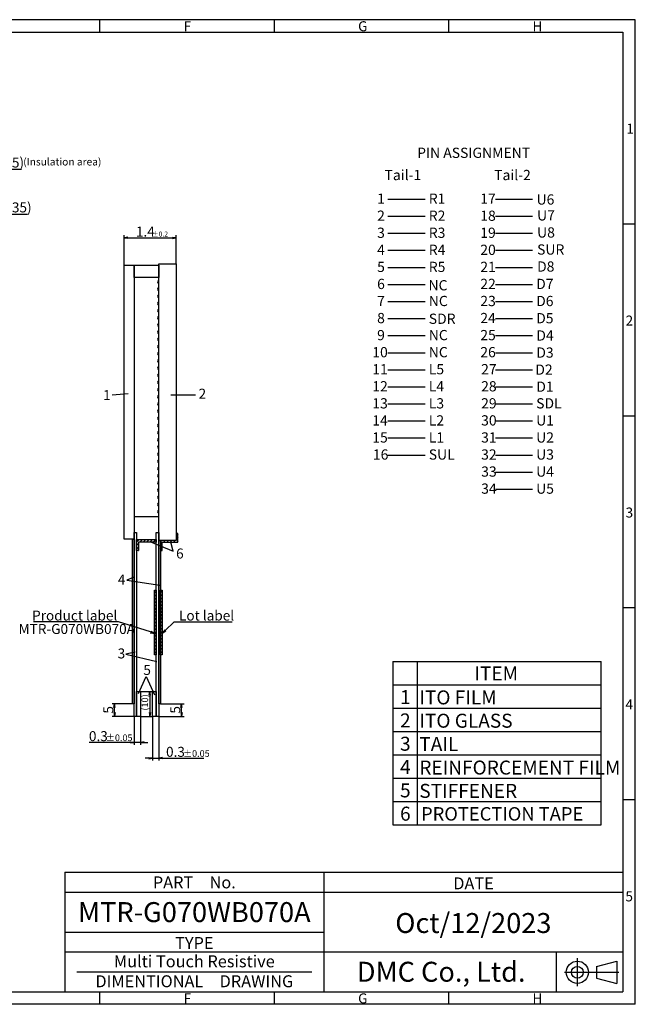
# Model space of a CAD drawing. Extents: x 615 to 1185, y -923 to -528.
# Drawn here: x 938 to 1185, y -923 to -528 of the extents above; entities that cross this region are included whole.
import ezdxf
from ezdxf.enums import TextEntityAlignment as Align

# ---------------------------------------------------------------- set-up
doc = ezdxf.new("R2010")
doc.units = 0
doc.header["$LTSCALE"] = 10
doc.linetypes.add('CENTER2', pattern=[28.575, 19.05, -3.175, 3.175, -3.175])
doc.layers.get('0').update_dxf_attribs({"linetype": 'CONTINUOUS'})
doc.layers.get('DEFPOINTS').update_dxf_attribs({"linetype": 'CONTINUOUS'})
for name, color, linetype in [('回03-記事', 7, 'CONTINUOUS'), ('回04-図面枠', 7, 'CONTINUOUS'), ('回07-寸法', 7, 'CONTINUOUS'), ('回08-記事', 7, 'CONTINUOUS'), ('回90-枠2', 7, 'CONTINUOUS')]:
    doc.layers.add(name, color=color, linetype=linetype)
doc.styles.get("Standard").update_dxf_attribs({"font": 'isocp.shx', "height": 4, "bigfont": 'bigfont.shx'})
doc.dimstyles.new('DMC', dxfattribs={"dimtxt": 3, "dimasz": 2, "dimexe": 1, "dimexo": 0, "dimgap": 0.5, "dimtad": 3, "dimblk": 'OPEN', "dimcen": 2, "dimclrd": 5, "dimclre": 5, "dimclrt": 5, "dimazin": 3, "dimtfac": 0.7, "dimtmove": 0, "dimatfit": 3})

# ---------------------------------------------------------------- blocks, each defined once
blk = doc.blocks.new('_OPEN')
at = {"color": 0, "linetype": 'BYBLOCK'}
for p, q in [((-1, 0.17), (0, 0)), ((-1, -0.17), (0, 0)), ((0, 0), (-1, 0))]:
    blk.add_line(p, q, dxfattribs=at)
at = {"color": 0, "linetype": 'CONTINUOUS'}
for p, q in [((-1, 0.17), (0, 0)), ((-1, -0.17), (0, 0)), ((0, 0), (-1, 0))]:
    blk.add_line(p, q, dxfattribs=at)
blk = doc.blocks.new('*D5757')
at = {"layer": 'DEFPOINTS', "color": 0, "linetype": 'CONTINUOUS'}
for p in [(925.68, -605.65), (925.68, -625.03), (918.33, -632.96)]:
    blk.add_point(p, dxfattribs=at)
at = {"layer": '回07-寸法', "color": 5, "linetype": 'CONTINUOUS'}
for p, q in [((916.83, -605.65), (915.33, -605.65)), ((918.33, -632.96), (918.33, -604.65)), ((918.33, -605.65), (925.68, -605.65)), ((925.68, -625.03), (925.68, -604.65)), ((927.18, -605.65), (941.28, -605.65))]:
    blk.add_line(p, q, dxfattribs=at)
at = {"layer": '回07-寸法', "color": 5, "linetype": 'CONTINUOUS', "xscale": 1.5, "yscale": 1.5, "zscale": 1.5}
blk.add_blockref('_OPEN', (918.33, -605.65), dxfattribs=at)
at = {"layer": '回07-寸法', "color": 5, "linetype": 'CONTINUOUS', "xscale": 1.5, "yscale": 1.5, "zscale": 1.5, "rotation": 180}
blk.add_blockref('_OPEN', (925.68, -605.65), dxfattribs=at)
at = {"layer": '回07-寸法', "color": 5, "linetype": 'CONTINUOUS'}
blk.add_text('(7.35)', height=4, dxfattribs=at).set_placement((928.58, -604.95))
blk = doc.blocks.new('*D6060')
at = {"layer": 'DEFPOINTS', "color": 0, "linetype": 'CONTINUOUS'}
for p in [(925.68, -587.65), (925.68, -625.03), (921.18, -630.43)]:
    blk.add_point(p, dxfattribs=at)
at = {"layer": '回07-寸法', "color": 5, "linetype": 'CONTINUOUS'}
for p, q in [((919.68, -587.65), (918.18, -587.65)), ((921.18, -630.43), (921.18, -586.65)), ((921.18, -587.65), (925.68, -587.65)), ((925.68, -625.03), (925.68, -586.65)), ((927.18, -587.65), (938.88, -587.65))]:
    blk.add_line(p, q, dxfattribs=at)
at = {"layer": '回07-寸法', "color": 5, "linetype": 'CONTINUOUS', "xscale": 1.5, "yscale": 1.5, "zscale": 1.5}
blk.add_blockref('_OPEN', (921.18, -587.65), dxfattribs=at)
at = {"layer": '回07-寸法', "color": 5, "linetype": 'CONTINUOUS', "xscale": 1.5, "yscale": 1.5, "zscale": 1.5, "rotation": 180}
blk.add_blockref('_OPEN', (925.68, -587.65), dxfattribs=at)
at = {"layer": '回07-寸法', "color": 5, "linetype": 'CONTINUOUS'}
blk.add_text('(4.5)', height=4, dxfattribs=at).set_placement((928.58, -586.95))
blk = doc.blocks.new('*X7777')
at = {"layer": '回08-記事', "color": 5, "linetype": 'CONTINUOUS'}
for p, q in [((977.76, -769.19), (943.66, -769.19)), ((990.56, -773.28), (977.76, -769.19))]:
    blk.add_line(p, q, dxfattribs=at)
at = {"layer": '回08-記事', "color": 5, "linetype": 'CONTINUOUS', "xscale": 2, "yscale": 2, "zscale": 2, "rotation": 342.2594612162769}
blk.add_blockref('_OPEN', (992.46, -773.89), dxfattribs=at)
blk = doc.blocks.new('*X7878')
at = {"layer": '回08-記事', "color": 5, "linetype": 'CONTINUOUS'}
for p, q in [((996.53, -772.68), (1000.13, -769.19)), ((1000.13, -769.19), (1023.43, -769.19))]:
    blk.add_line(p, q, dxfattribs=at)
at = {"layer": '回08-記事', "color": 5, "linetype": 'CONTINUOUS', "xscale": 2, "yscale": 2, "zscale": 2, "rotation": 224.0506723783502}
blk.add_blockref('_OPEN', (995.09, -774.07), dxfattribs=at)
blk = doc.blocks.new('*X7979')
at = {"layer": '回08-記事', "color": 7, "linetype": 'CONTINUOUS'}
for p, q in [((994.63, -757.59), (995.33, -756.89)), ((994.63, -758.94), (995.33, -758.24)), ((994.63, -760.29), (995.33, -759.59)), ((994.63, -761.63), (995.33, -760.93)), ((994.63, -762.98), (995.33, -762.28)), ((994.63, -764.33), (995.33, -763.63)), ((994.63, -765.67), (995.33, -764.97)), ((994.63, -767.02), (995.33, -766.32)), ((994.63, -768.37), (995.33, -767.67)), ((994.63, -769.72), (995.33, -769.02)), ((994.63, -771.06), (995.33, -770.36)), ((994.63, -772.41), (995.33, -771.71)), ((994.63, -773.76), (995.33, -773.06)), ((994.63, -775.1), (995.33, -774.4)), ((994.63, -776.45), (995.33, -775.75)), ((994.63, -777.8), (995.33, -777.1)), ((994.63, -779.15), (995.33, -778.45)), ((994.63, -780.49), (995.33, -779.79)), ((994.63, -781.84), (995.33, -781.14)), ((995.31, -782.5), (995.33, -782.49))]:
    blk.add_line(p, q, dxfattribs=at)
blk = doc.blocks.new('*X8080')
at = {"layer": '回08-記事', "color": 7, "linetype": 'CONTINUOUS'}
for p, q in [((1000.93, -734.77), (1001.63, -734.07)), ((985.03, -737.2), (986.01, -736.22)), ((985.03, -738.54), (985.73, -737.84)), ((986.36, -737.22), (987.36, -736.22)), ((987.71, -737.22), (988.71, -736.22)), ((989.05, -737.22), (990.05, -736.22)), ((990.4, -737.22), (991.4, -736.22)), ((991.75, -737.22), (992.75, -736.22)), ((994.63, -737.03), (995.14, -736.52)), ((994.63, -738.38), (995.33, -737.68)), ((995.79, -737.22), (996.49, -736.52)), ((997.14, -737.22), (997.84, -736.52)), ((998.48, -737.22), (999.18, -736.52)), ((999.83, -737.22), (1000.53, -736.52)), ((1000.93, -736.12), (1001.63, -735.42)), ((1001.18, -737.22), (1001.63, -736.77)), ((985.03, -739.89), (985.73, -739.19)), ((985.64, -740.63), (985.73, -740.54)), ((994.63, -739.73), (995.33, -739.03)), ((995.07, -740.63), (995.33, -740.37))]:
    blk.add_line(p, q, dxfattribs=at)
blk = doc.blocks.new('*X100100')
at = {"layer": '回07-寸法', "color": 5, "linetype": 'CONTINUOUS'}
for s, height, p in [('0.3', 4, (965.87, -817.06)), ('±0.05', 2.667, (972.67, -817.06))]:
    blk.add_text(s, height=height, dxfattribs=at).set_placement(p)
blk = doc.blocks.new('*D7171')
at = {"layer": 'DEFPOINTS', "color": 0, "linetype": 'CONTINUOUS'}
for p in [(984.03, -807.13), (986.53, -807.13), (984.03, -817.56)]:
    blk.add_point(p, dxfattribs=at)
at = {"layer": '回07-寸法', "color": 5, "linetype": 'CONTINUOUS'}
for p, q in [((984.03, -807.13), (984.03, -818.56)), ((986.53, -807.13), (986.53, -818.56)), ((982.53, -817.56), (965.96, -817.56)), ((986.53, -817.56), (984.03, -817.56)), ((988.03, -817.56), (989.53, -817.56))]:
    blk.add_line(p, q, dxfattribs=at)
blk.add_blockref('*X100100', (0, 0), dxfattribs=at)
at = {"layer": '回07-寸法', "color": 5, "linetype": 'CONTINUOUS', "xscale": 1.5, "yscale": 1.5, "zscale": 1.5}
blk.add_blockref('_OPEN', (984.03, -817.56), dxfattribs=at)
at = {"layer": '回07-寸法', "color": 5, "linetype": 'CONTINUOUS', "xscale": 1.5, "yscale": 1.5, "zscale": 1.5, "rotation": 180}
blk.add_blockref('_OPEN', (986.53, -817.56), dxfattribs=at)
blk = doc.blocks.new('*D7272')
at = {"layer": 'DEFPOINTS', "color": 0, "linetype": 'CONTINUOUS'}
for p in [(986.53, -797.13), (986.53, -807.13), (990.29, -807.13)]:
    blk.add_point(p, dxfattribs=at)
at = {"layer": '回07-寸法', "color": 5, "linetype": 'CONTINUOUS'}
for p, q in [((986.53, -797.13), (991.29, -797.13)), ((990.29, -798.63), (990.29, -805.63)), ((986.53, -807.13), (991.29, -807.13))]:
    blk.add_line(p, q, dxfattribs=at)
at = {"layer": '回07-寸法', "color": 5, "linetype": 'CONTINUOUS', "xscale": 1.5, "yscale": 1.5, "zscale": 1.5}
for p, rotation in [((990.29, -797.13), 90), ((990.29, -807.13), 270)]:
    blk.add_blockref('_OPEN', p, dxfattribs=dict(at, rotation=rotation))
at = {"layer": '回07-寸法', "color": 5, "linetype": 'CONTINUOUS'}
blk.add_text('(10)', height=2.667, rotation=90, dxfattribs=at).set_placement((989.65, -804.8))
blk = doc.blocks.new('*X101101')
at = {"layer": '回07-寸法', "color": 5, "linetype": 'CONTINUOUS'}
for s, height, p in [('1.4', 4, (984.73, -614.65)), ('±0.2', 2, (991.13, -614.65))]:
    blk.add_text(s, height=height, dxfattribs=at).set_placement(p)
blk = doc.blocks.new('*D7373')
at = {"layer": 'DEFPOINTS', "color": 0, "linetype": 'CONTINUOUS'}
for p in [(1000.93, -615.15), (980.03, -626.15), (1000.93, -625.65)]:
    blk.add_point(p, dxfattribs=at)
at = {"layer": '回07-寸法', "color": 5, "linetype": 'CONTINUOUS'}
for p, q in [((980.03, -626.15), (980.03, -614.15)), ((981.53, -615.15), (999.43, -615.15)), ((1000.93, -625.65), (1000.93, -614.15))]:
    blk.add_line(p, q, dxfattribs=at)
blk.add_blockref('*X101101', (0, 0), dxfattribs=at)
at = {"layer": '回07-寸法', "color": 5, "linetype": 'CONTINUOUS', "xscale": 1.5, "yscale": 1.5, "zscale": 1.5, "rotation": 180}
blk.add_blockref('_OPEN', (980.03, -615.15), dxfattribs=at)
at = {"layer": '回07-寸法', "color": 5, "linetype": 'CONTINUOUS', "xscale": 1.5, "yscale": 1.5, "zscale": 1.5}
blk.add_blockref('_OPEN', (1000.93, -615.15), dxfattribs=at)
blk = doc.blocks.new('*X8181')
at = {"layer": '回08-記事', "color": 7, "linetype": 'CONTINUOUS'}
for p, q in [((992.23, -757.59), (992.93, -756.89)), ((992.23, -758.94), (992.93, -758.24)), ((992.23, -760.29), (992.93, -759.59)), ((992.23, -761.63), (992.93, -760.93)), ((992.23, -762.98), (992.93, -762.28)), ((992.23, -764.33), (992.93, -763.63)), ((992.23, -765.67), (992.93, -764.97)), ((992.23, -767.02), (992.93, -766.32)), ((992.23, -768.37), (992.93, -767.67)), ((992.23, -769.72), (992.93, -769.02)), ((992.23, -771.06), (992.93, -770.36)), ((992.23, -772.41), (992.93, -771.71)), ((992.23, -773.76), (992.93, -773.06)), ((992.23, -775.1), (992.93, -774.4)), ((992.23, -776.45), (992.93, -775.75)), ((992.23, -777.8), (992.93, -777.1)), ((992.23, -779.15), (992.93, -778.45)), ((992.23, -780.49), (992.93, -779.79)), ((992.23, -781.84), (992.93, -781.14)), ((992.91, -782.5), (992.93, -782.49))]:
    blk.add_line(p, q, dxfattribs=at)
blk = doc.blocks.new('*X102102')
at = {"layer": '回07-寸法', "color": 5, "linetype": 'CONTINUOUS'}
for s, height, p in [('0.3', 4, (996.83, -823.36)), ('±0.05', 2.667, (1003.63, -823.36))]:
    blk.add_text(s, height=height, dxfattribs=at).set_placement(p)
blk = doc.blocks.new('*D7474')
at = {"layer": 'DEFPOINTS', "color": 0, "linetype": 'CONTINUOUS'}
for p in [(991.43, -807.13), (993.93, -807.13), (993.93, -823.86)]:
    blk.add_point(p, dxfattribs=at)
at = {"layer": '回07-寸法', "color": 5, "linetype": 'CONTINUOUS'}
for p, q in [((991.43, -807.13), (991.43, -824.86)), ((993.93, -807.13), (993.93, -824.86)), ((989.93, -823.86), (988.43, -823.86)), ((991.43, -823.86), (993.93, -823.86)), ((995.43, -823.86), (1012, -823.86))]:
    blk.add_line(p, q, dxfattribs=at)
blk.add_blockref('*X102102', (0, 0), dxfattribs=at)
at = {"layer": '回07-寸法', "color": 5, "linetype": 'CONTINUOUS', "xscale": 1.5, "yscale": 1.5, "zscale": 1.5}
blk.add_blockref('_OPEN', (991.43, -823.86), dxfattribs=at)
at = {"layer": '回07-寸法', "color": 5, "linetype": 'CONTINUOUS', "xscale": 1.5, "yscale": 1.5, "zscale": 1.5, "rotation": 180}
blk.add_blockref('_OPEN', (993.93, -823.86), dxfattribs=at)
blk = doc.blocks.new('*D7575')
at = {"layer": 'DEFPOINTS', "color": 0, "linetype": 'CONTINUOUS'}
for p in [(994.63, -802.13), (1003.04, -802.13), (993.93, -807.13)]:
    blk.add_point(p, dxfattribs=at)
at = {"layer": '回07-寸法', "color": 5, "linetype": 'CONTINUOUS'}
for p, q in [((994.63, -802.13), (1004.04, -802.13)), ((1003.04, -805.63), (1003.04, -803.63)), ((993.93, -807.13), (1004.04, -807.13))]:
    blk.add_line(p, q, dxfattribs=at)
at = {"layer": '回07-寸法', "color": 5, "linetype": 'CONTINUOUS', "xscale": 1.5, "yscale": 1.5, "zscale": 1.5}
for p, rotation in [((1003.04, -802.13), 90), ((1003.04, -807.13), 270)]:
    blk.add_blockref('_OPEN', p, dxfattribs=dict(at, rotation=rotation))
at = {"layer": '回07-寸法', "color": 5, "linetype": 'CONTINUOUS'}
blk.add_text('5', height=4, rotation=90, dxfattribs=at).set_placement((1002.54, -806.03))
blk = doc.blocks.new('*D7676')
at = {"layer": 'DEFPOINTS', "color": 0, "linetype": 'CONTINUOUS'}
for p in [(976.17, -802.13), (983.33, -802.13), (984.03, -807.13)]:
    blk.add_point(p, dxfattribs=at)
at = {"layer": '回07-寸法', "color": 5, "linetype": 'CONTINUOUS'}
for p, q in [((983.33, -802.13), (975.17, -802.13)), ((976.17, -805.63), (976.17, -803.63)), ((984.03, -807.13), (975.17, -807.13))]:
    blk.add_line(p, q, dxfattribs=at)
at = {"layer": '回07-寸法', "color": 5, "linetype": 'CONTINUOUS', "xscale": 1.5, "yscale": 1.5, "zscale": 1.5}
for p, rotation in [((976.17, -802.13), 90), ((976.17, -807.13), 270)]:
    blk.add_blockref('_OPEN', p, dxfattribs=dict(at, rotation=rotation))
at = {"layer": '回07-寸法', "color": 5, "linetype": 'CONTINUOUS'}
blk.add_text('5', height=4, rotation=90, dxfattribs=at).set_placement((975.67, -806.03))

msp = doc.modelspace()

# ---------------------------------------------------------------- linework, layer by layer
at = {"layer": '回03-記事', "linetype": 'CONTINUOUS'}
for p, q in [((1087.882, -785.122), (1087.882, -850.587)), ((1087.882, -785.122), (1171.473, -785.122)), ((1097.612, -785.122), (1097.612, -850.587)), ((1171.473, -850.587), (1171.473, -785.122)), ((1087.882, -794.474), (1171.473, -794.474)), ((1087.882, -803.826), (1171.473, -803.826)), ((1087.882, -813.178), (1171.473, -813.178)), ((1087.882, -822.531), (1171.473, -822.531)), ((1087.882, -831.883), (1171.473, -831.883)), ((1087.882, -841.235), (1171.473, -841.235)), ((1087.882, -850.587), (1171.473, -850.587))]:
    msp.add_line(p, q, dxfattribs=at)
at = {"layer": '回04-図面枠', "color": 7}
for p, q in [((956.177, -869.647), (956.177, -917.647)), ((956.177, -869.647), (1180.177, -869.647)), ((1060.177, -869.647), (1060.177, -917.647)), ((956.177, -877.647), (1180.177, -877.647)), ((956.177, -893.647), (1060.177, -893.647)), ((956.177, -901.647), (1180.177, -901.647)), ((960.977, -909.647), (1055.377, -909.647))]:
    msp.add_line(p, q, dxfattribs=at)
at = {"layer": '回04-図面枠', "color": 7, "linetype": 'CONTINUOUS'}
for p, q in [((1153.561, -917.647), (1153.561, -901.647)), ((1169.535, -907.428), (1177.809, -905.322)), ((1169.535, -907.428), (1169.535, -912.157)), ((1177.809, -905.322), (1177.809, -914.263)), ((1169.535, -912.157), (1177.809, -914.263))]:
    msp.add_line(p, q, dxfattribs=at)
at = {"layer": '回04-図面枠', "color": 7, "linetype": 'CENTER2'}
for p, q in [((1161.909, -915.393), (1161.909, -904.193)), ((1156.775, -909.793), (1178.542, -909.793))]:
    msp.add_line(p, q, dxfattribs=at)
at = {"layer": '回04-図面枠', "color": 7, "linetype": 'CONTINUOUS'}
for radius in [4.471, 2.365]:
    msp.add_circle((1161.909, -909.793), radius, dxfattribs=at)
at = {"layer": '回08-記事', "color": 7, "linetype": 'CONTINUOUS'}
for p, q in [((1085.91, -599.645), (1100.771, -599.645)), ((1129.008, -599.645), (1143.869, -599.645)), ((1085.91, -606.488), (1100.771, -606.488)), ((1129.008, -606.488), (1143.869, -606.488)), ((1085.91, -613.33), (1100.771, -613.33)), ((1129.008, -613.33), (1143.869, -613.33)), ((1085.91, -620.173), (1100.771, -620.173)), ((1129.008, -620.173), (1143.869, -620.173)), ((1085.91, -627.016), (1100.771, -627.016)), ((1129.008, -627.016), (1143.869, -627.016)), ((1085.91, -633.859), (1100.771, -633.859)), ((1129.008, -633.859), (1143.869, -633.859)), ((1085.91, -640.702), (1100.771, -640.702)), ((1129.008, -640.702), (1143.869, -640.702)), ((1085.91, -647.545), (1100.771, -647.545)), ((1129.008, -647.545), (1143.869, -647.545)), ((1085.91, -654.388), (1100.771, -654.388)), ((1129.008, -654.388), (1143.869, -654.388)), ((1085.91, -661.231), (1100.771, -661.231)), ((1129.008, -661.231), (1143.869, -661.231)), ((1085.91, -668.073), (1100.771, -668.073)), ((1129.008, -668.073), (1143.869, -668.073)), ((1085.91, -674.916), (1100.771, -674.916)), ((1129.008, -674.916), (1143.869, -674.916)), ((981.604, -677.709), (975.254, -678.277)), ((1008.673, -678.288), (998.727, -678.277)), ((1085.91, -681.759), (1100.771, -681.759)), ((1129.008, -681.759), (1143.869, -681.759)), ((1085.91, -688.602), (1100.771, -688.602)), ((1129.008, -688.602), (1143.869, -688.602)), ((1085.91, -695.445), (1100.771, -695.445)), ((1129.008, -695.445), (1143.869, -695.445)), ((1085.91, -702.288), (1100.771, -702.288)), ((1129.008, -702.288), (1143.869, -702.288)), ((1129.008, -709.131), (1143.869, -709.131)), ((1129.008, -715.974), (1143.869, -715.974)), ((984.032, -727.014), (993.926, -727.014)), ((1000.926, -733.734), (1000.926, -736.518)), ((1001.626, -733.734), (1000.926, -733.734)), ((1001.626, -737.218), (1001.626, -733.734)), ((985.032, -736.218), (992.926, -736.218)), ((985.032, -740.634), (985.032, -736.218)), ((985.032, -736.218), (992.926, -736.218)), ((992.926, -737.218), (985.732, -737.218)), ((985.732, -737.218), (985.732, -740.634)), ((990.332, -736.955), (999.719, -740.802)), ((992.926, -736.218), (992.926, -737.218)), ((994.626, -736.518), (994.626, -740.634)), ((1000.926, -736.518), (994.626, -736.518)), ((995.326, -740.634), (995.326, -737.218)), ((995.326, -737.218), (1001.626, -737.218)), ((999.719, -740.802), (998.756, -737.276)), ((985.732, -740.634), (985.032, -740.634)), ((994.626, -740.634), (995.326, -740.634)), ((983.684, -751.442), (981.147, -752.519)), ((981.147, -752.519), (994.4, -754.483)), ((984.498, -781.394), (980.638, -782.216)), ((980.638, -782.216), (993.169, -785.124)), ((985.742, -797.923), (988.84, -791.102)), ((988.84, -791.102), (992.191, -798.555))]:
    msp.add_line(p, q, dxfattribs=at)
for points in [[(980.032, -626.154), (984.032, -626.154), (984.032, -736.018), (980.032, -736.018)], [(984.032, -626.154), (993.926, -626.154), (993.926, -631.054), (984.032, -631.054)], [(993.926, -625.654), (1000.926, -625.654), (1000.926, -736.518), (993.926, -736.518)], [(984.032, -777.754), (984.032, -802.134), (983.332, -802.134), (983.332, -777.754), (983.332, -736.018), (984.032, -736.018), (984.032, -777.754), (984.032, -733.368), (985.032, -733.368), (985.032, -777.754), (985.032, -807.134), (984.032, -807.134)], [(993.926, -777.754), (993.926, -736.518), (994.626, -736.518), (994.626, -777.754), (994.626, -802.134), (993.926, -802.134), (993.926, -777.754), (993.926, -807.134), (992.926, -807.134), (992.926, -777.754), (992.926, -733.368), (993.926, -733.368)], [(992.226, -756.501), (992.926, -756.501), (992.926, -782.501), (992.226, -782.501)], [(994.626, -756.501), (995.326, -756.501), (995.326, -782.501), (994.626, -782.501)], [(985.032, -797.134), (986.532, -797.134), (986.532, -807.134), (985.032, -807.134)], [(991.426, -797.134), (992.926, -797.134), (992.926, -807.134), (991.426, -807.134)]]:
    msp.add_lwpolyline(points, close=True, dxfattribs=at)
for centre in [(993.926, -632.854), (993.926, -635.734), (993.926, -638.614), (993.926, -641.494), (993.926, -644.374), (993.926, -647.254), (993.926, -650.134), (993.926, -653.014), (993.926, -655.894), (993.926, -658.774), (993.926, -661.654), (993.926, -664.534), (993.926, -667.414), (993.926, -670.294), (993.926, -673.174), (993.926, -676.054), (993.926, -678.934), (993.926, -681.814), (993.926, -684.694), (993.926, -687.574), (993.926, -690.454), (993.926, -693.334), (993.926, -696.214), (993.926, -699.094), (993.926, -701.974), (993.926, -704.854), (993.926, -707.734), (993.926, -710.614), (993.926, -713.494), (993.926, -716.374), (993.926, -719.254), (993.926, -722.134), (993.926, -725.014)]:
    msp.add_arc(centre, 0.5, 90, 270, dxfattribs=at)
at = {"layer": '回90-枠2'}
for p, q in [((1185.177, -527.647), (615.177, -527.647)), ((970.177, -527.647), (970.177, -532.647)), ((1040.177, -527.647), (1040.177, -532.647)), ((1110.177, -527.647), (1110.177, -532.647)), ((1185.177, -922.647), (1185.177, -527.647)), ((620.177, -532.647), (1180.177, -532.647)), ((1180.177, -532.647), (1180.177, -917.647)), ((1185.177, -609.647), (1180.177, -609.647)), ((1185.177, -686.647), (1180.177, -686.647)), ((1185.177, -763.647), (1180.177, -763.647)), ((1185.177, -840.647), (1180.177, -840.647)), ((620.177, -917.647), (1180.177, -917.647)), ((970.177, -917.647), (970.177, -922.647)), ((1040.177, -917.647), (1040.177, -922.647)), ((1110.177, -917.647), (1110.177, -922.647)), ((1185.177, -922.647), (615.177, -922.647))]:
    msp.add_line(p, q, dxfattribs=at)

# ---------------------------------------------------------------- block references
at = {"layer": '回08-記事', "color": 7, "linetype": 'CONTINUOUS'}
for name in ['*X8080', '*X8181', '*X7979', '*X7777', '*X7878']:
    msp.add_blockref(name, (0, 0), dxfattribs=at)

# ---------------------------------------------------------------- texts
at = {"layer": '回03-記事', "linetype": 'CONTINUOUS'}
for s, height, p in [('ITEM', 5.6113, (1120.572, -792.696)), ('1', 5.611, (1090.749, -802.215)), ('ITO FILM', 5.6113, (1098.488, -802.335)), ('2', 5.611, (1090.749, -811.567)), ('ITO GLASS', 5.6113, (1098.488, -811.688)), ('3', 5.611, (1090.749, -820.919)), ('TAIL', 5.6113, (1098.488, -821.04)), ('4', 5.611, (1090.749, -830.272)), ('REINFORCEMENT FILM', 5.61129, (1098.488, -830.477)), ('5', 5.611, (1090.749, -839.624)), ('STIFFENER', 5.6113, (1098.488, -839.829)), ('6', 5.611, (1090.749, -848.976)), ('PROTECTION TAPE', 5.39547, (1099.173, -848.947))]:
    msp.add_text(s, height=height, dxfattribs=at).set_placement(p)
at = {"layer": '回04-図面枠', "color": 7}
for s, height, p in [('PART\u3000No.', 4.8, (1008.177, -876.132)), ('MTR-G070WB070A', 8, (1008.177, -889.66)), ('Oct/12/2023', 8, (1120.177, -894.035)), ('TYPE', 4.8, (1008.177, -900.457)), ('Multi Touch Resistive', 4.8, (1008.177, -907.807)), ('DMC Co., Ltd.', 8, (1107.26, -913.587)), ('DIMENTIONAL\u3000DRAWING', 4.8, (1008.177, -915.807))]:
    msp.add_text(s, height=height, dxfattribs=at).set_placement(p, align=Align.CENTER)
at = {"layer": '回04-図面枠', "color": 7, "linetype": 'CONTINUOUS'}
msp.add_text('DATE', height=4.8, dxfattribs=at).set_placement((1112.098, -876.532))
at = {"layer": '回07-寸法', "color": 5, "linetype": 'CONTINUOUS'}
msp.add_text('(Insulation area)', height=3, dxfattribs=at).set_placement((939.523, -586.136))
at = {"layer": '回08-記事', "color": 7, "linetype": 'CONTINUOUS'}
for s, height, p in [('PIN ASSIGNMENT', 4.10409, (1097.61, -583.1)), ('Tail-1', 4.1057, (1084.531, -592.019)), ('Tail-2', 4.1057, (1128.536, -592.019)), ('1', 4.106, (1081.548, -601.492)), ('R1', 4.1057, (1102.28, -601.492)), ('17', 4.1057, (1122.957, -601.492)), ('U6', 4.1057, (1145.535, -601.831)), ('2', 4.106, (1081.548, -608.334)), ('R2', 4.1057, (1102.28, -608.334)), ('18', 4.1057, (1122.957, -608.334)), ('U7', 4.1057, (1145.754, -608.201)), ('3', 4.106, (1081.548, -615.177)), ('R3', 4.1057, (1102.28, -615.177)), ('19', 4.1057, (1122.957, -615.177)), ('U8', 4.1057, (1145.754, -615.043)), ('4', 4.106, (1081.548, -622.02)), ('R4', 4.1057, (1102.28, -622.02)), ('20', 4.1057, (1122.957, -622.02)), ('SUR', 4.1057, (1145.754, -621.886)), ('5', 4.106, (1081.548, -628.863)), ('R5', 4.1057, (1102.28, -628.863)), ('21', 4.1057, (1122.957, -628.863)), ('D8', 4.1057, (1145.754, -628.729)), ('6', 4.106, (1081.548, -635.706)), ('22', 4.1057, (1122.957, -635.706)), ('D7', 4.1057, (1145.378, -635.706)), ('NC', 4.1057, (1102.171, -636.233)), ('7', 4.106, (1081.548, -642.549)), ('NC', 4.1057, (1102.28, -642.549)), ('23', 4.1057, (1122.957, -642.549)), ('D6', 4.1057, (1145.378, -642.549)), ('8', 4.106, (1081.548, -649.392)), ('SDR', 4.1057, (1102.28, -649.675)), ('24', 4.1057, (1122.957, -649.392)), ('D5', 4.1057, (1145.378, -649.458)), ('9', 4.106, (1081.548, -656.235)), ('NC', 4.1057, (1102.28, -656.235)), ('25', 4.1057, (1122.957, -656.235)), ('D4', 4.1057, (1145.441, -656.397)), ('10', 4.1057, (1079.612, -663.077)), ('NC', 4.1057, (1102.28, -663.077)), ('26', 4.1057, (1122.957, -663.077)), ('D3', 4.1057, (1145.441, -663.24)), ('11', 4.1057, (1079.612, -669.92)), ('L5', 4.1057, (1102.28, -669.92)), ('27', 4.1057, (1123.289, -669.92)), ('D2', 4.1057, (1145.038, -670.083)), ('12', 4.1057, (1079.612, -676.763)), ('L4', 4.1057, (1102.28, -676.763)), ('28', 4.1057, (1123.289, -676.763)), ('D1', 4.1057, (1145.441, -676.926)), ('1', 4, (971.586, -680.223)), ('2', 4, (1009.891, -679.688)), ('13', 4.1057, (1079.612, -683.606)), ('L3', 4.1057, (1102.28, -683.606)), ('29', 4.1057, (1123.289, -683.606)), ('SDL', 4.1057, (1145.378, -683.606)), ('14', 4.1057, (1079.612, -690.449)), ('L2', 4.1057, (1102.28, -690.449)), ('30', 4.1057, (1123.293, -690.449)), ('U1', 4.1057, (1145.378, -690.449)), ('15', 4.1057, (1079.612, -697.292)), ('L1', 4.1057, (1102.28, -697.292)), ('31', 4.1057, (1123.293, -697.292)), ('U2', 4.1057, (1145.378, -697.292)), ('16', 4.1057, (1079.859, -704.135)), ('SUL', 4.1057, (1102.28, -704.135)), ('32', 4.1057, (1123.293, -704.135)), ('U3', 4.1057, (1145.378, -704.135)), ('33', 4.1057, (1123.323, -710.978)), ('U4', 4.1057, (1145.378, -710.978)), ('34', 4.1057, (1123.323, -717.82)), ('U5', 4.1057, (1145.378, -717.82)), ('6', 4, (1000.871, -743.79)), ('4', 4, (977.488, -754.248)), ('3', 4, (977.427, -783.889)), ('5', 4, (987.726, -790.534))]:
    msp.add_text(s, height=height, dxfattribs=at).set_placement(p)
at = {"layer": '回08-記事', "color": 5, "linetype": 'CONTINUOUS'}
for s, p in [('Product label', (943.061, -768.689)), ('Lot label', (1002.031, -768.689)), ('MTR-G070WB070A', (937.662, -774.086))]:
    msp.add_text(s, height=4, dxfattribs=at).set_placement(p)
at = {"layer": '回90-枠2'}
for s, p in [('F', (1003.907, -532.275)), ('G', (1073.907, -532.275)), ('H', (1143.907, -532.275)), ('1', (1181.582, -573.358)), ('2', (1181.28, -650.358)), ('3', (1181.275, -727.358)), ('4', (1181.202, -804.358)), ('5', (1181.202, -881.358)), ('F', (1003.907, -922.275)), ('G', (1073.907, -922.275)), ('H', (1143.907, -922.275))]:
    msp.add_text(s, height=4, dxfattribs=at).set_placement(p)

# ---------------------------------------------------------------- dimensions: what is measured, and where the dimension line sits
at = {"layer": '回07-寸法', "color": 5, "linetype": 'CONTINUOUS'}
for base, p1, p2, text, picture, middle in [((925.68, -587.654), (921.18, -630.434), (925.68, -625.034), '(<>)', '*D6060', (933.779, -584.954)), ((1000.926, -615.149), (980.032, -626.154), (1000.926, -625.654), '1.4{\\H0.5x;±0.2}', '*D7373', (990.479, -612.649))]:
    dim = msp.add_linear_dim(base=base, p1=p1, p2=p2, text=text, dimstyle='DMC', override={"dimtxt": 4, "dimasz": 1.5, "dimcen": 1.5, "dimtp": 0.2, "dimtm": 0.2, "dimlwd": 13, "dimlwe": 13}, dxfattribs=at)
    dim.commit()
    dim.dimension.update_dxf_attribs({"geometry": picture, "text_midpoint": middle})
dim = msp.add_linear_dim(base=(925.68, -605.654), p1=(918.33, -632.964), p2=(925.68, -625.034), text='(<>)', dimstyle='DMC', override={"dimtxt": 4, "dimasz": 1.5, "dimcen": 1.5, "dimtp": 0.2, "dimtm": 0.2, "dimlwd": 13, "dimlwe": 13}, dxfattribs=at)
dim.commit()
dim.dimension.update_dxf_attribs({"geometry": '*D5757', "text_midpoint": (934.979, -605.654), "dimtype": 160})
at = {"layer": '回07-寸法', "color": 7, "linetype": 'CONTINUOUS'}
dim = msp.add_linear_dim(base=(990.287, -807.134), p1=(986.532, -797.134), p2=(986.532, -807.134), angle=90, text='{\\H0.66667x;(<>)}', dimstyle='DMC', override={"dimtxt": 4, "dimasz": 1.5, "dimcen": 1.5, "dimtp": 0.2, "dimtm": 0.2, "dimlwd": 13, "dimlwe": 13}, dxfattribs=at)
dim.commit()
dim.dimension.update_dxf_attribs({"geometry": '*D7272', "text_midpoint": (988.321, -802.134)})
for base, p1, p2, picture, middle in [((976.167, -802.134), (984.032, -807.134), (983.332, -802.134), '*D7676', (973.667, -804.634)), ((1003.041, -802.134), (993.926, -807.134), (994.626, -802.134), '*D7575', (1000.541, -804.634))]:
    dim = msp.add_linear_dim(base=base, p1=p1, p2=p2, angle=90, dimstyle='DMC', override={"dimtxt": 4, "dimasz": 1.5, "dimcen": 1.5, "dimtp": 0.2, "dimtm": 0.2, "dimlwd": 13, "dimlwe": 13}, dxfattribs=at)
    dim.commit()
    dim.dimension.update_dxf_attribs({"geometry": picture, "text_midpoint": middle})
for base, p1, p2, picture, middle in [((984.032, -817.557), (986.532, -807.134), (984.032, -807.134), '*D7171', (973.497, -815.057)), ((993.926, -823.862), (991.426, -807.134), (993.926, -807.134), '*D7474', (1004.46, -821.362))]:
    dim = msp.add_linear_dim(base=base, p1=p1, p2=p2, text='0.3{\\H0.66667x;±0.05}', dimstyle='DMC', override={"dimtxt": 4, "dimasz": 1.5, "dimcen": 1.5, "dimtp": 0.2, "dimtm": 0.2, "dimlwd": 13, "dimlwe": 13}, dxfattribs=at)
    dim.commit()
    dim.dimension.update_dxf_attribs({"geometry": picture, "text_midpoint": middle})

doc.saveas('drawing.dxf')
